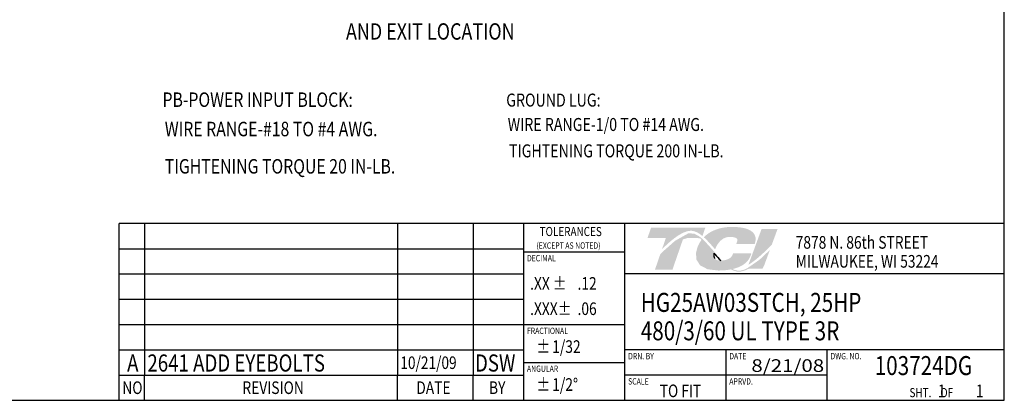
# Model space of a CAD drawing. Units: inches. Extents: x -4 to 186, y -37 to 107.
# Drawn here: x 98 to 186, y -37 to -3 of the extents above; entities that cross this region are included whole.
import ezdxf
from ezdxf.enums import TextEntityAlignment as Align

# ---------------------------------------------------------------- set-up
doc = ezdxf.new("R2010")
doc.units = ezdxf.units.IN
doc.header["$MEASUREMENT"] = 0
doc.layers.add('BORDER', color=7, linetype='Continuous')
doc.styles.add('MASTER', font='romans', dxfattribs={"width": 0.8})

# ---------------------------------------------------------------- blocks, each defined once
blk = doc.blocks.new('REVISE12')
for p, q in [((0, 0), (0, 0.25)), ((0.25, 0.25), (0.25, 0)), ((2.75, 0.25), (2.75, 0)), ((3.5, 0.25), (3.5, 0))]:
    blk.add_line(p, q)
at = {"flags": 8}
for tag, width, p, p2 in [('NO', 0.9, (0.03125, 0.0625), (0.21875, 0.0625)), ('RDATE', 1.125, (2.8125, 0.0625), (3.46875, 0.0625))]:
    blk.add_attdef(tag, text='', height=0.125, dxfattribs=dict(at, width=width)).set_placement(p, p2, align=Align.FIT)
blk.add_attdef('REV', (0.3125, 0.0625), '', height=0.125, dxfattribs=at)
blk = doc.blocks.new('A$C04876F98')
for p, q in [((8.75, 1.75), (0, 1.75)), ((0, 0), (0, 1.75)), ((4, 0), (4, 1.75)), ((5, 0), (5, 1.75)), ((0, 1.5), (4, 1.5)), ((4, 1.4687), (5, 1.4687)), ((0, 1.25), (4, 1.25)), ((8.75, 1.25), (5, 1.25)), ((0, 1), (4, 1)), ((0, 0.75), (4, 0.75)), ((4, 0.75), (5, 0.75)), ((0, 0.5), (4, 0.5)), ((8.75, 0.5), (5, 0.5)), ((6, 0), (6, 0.5)), ((7, 0), (7, 0.5)), ((4, 0.375), (5, 0.375)), ((0, 0.25), (4, 0.25)), ((0.25, 0), (0.25, 0.25)), ((2.75, 0), (2.75, 0.25)), ((3.5, 0), (3.5, 0.25)), ((7, 0.25), (5, 0.25))]:
    blk.add_line(p, q)
at = {"layer": 'BORDER'}
for p, q in [((0, 0.5), (0, 1.75)), ((0, 1.5), (4, 1.5)), ((0, 1.25), (4, 1.25)), ((0, 1), (4, 1)), ((0, 0.75), (4, 0.75)), ((0, 0.5), (4, 0.5))]:
    blk.add_line(p, q, dxfattribs=at)
for p in [(0, 1.5), (0, 1.25), (0, 1), (0, 0.75), (0, 0.5), (0, 0.25)]:
    blk.add_blockref('REVISE12', p, dxfattribs=at)
at = {"width": 0.8}
for s, height, p in [('TOLERANCES', 0.09, (4.1562, 1.625)), ('(EXCEPT AS NOTED)', 0.0625, (4.125, 1.5)), ('7878 N. 86th STREET', 0.125, (6.6875, 1.5)), ('DECIMAL', 0.0625, (4.0312, 1.375)), ('MILWAUKEE, WI 53224', 0.125, (6.6875, 1.3125)), ('.XX %%p', 0.125, (4.0625, 1.0937)), ('.XXX%%p', 0.125, (4.0625, 0.8437)), ('FRACTIONAL', 0.0625, (4.0312, 0.6562)), ('%%p', 0.125, (4.125, 0.4687)), ('DRN. BY', 0.0625, (5.0312, 0.4062)), ('DATE', 0.0625, (6.0312, 0.4062)), ('DWG. NO.', 0.0625, (7.0312, 0.4062)), ('ANGULAR', 0.0625, (4.0312, 0.2812)), ('%%p', 0.125, (4.125, 0.0937)), ('SCALE', 0.0625, (5.0312, 0.1562)), ('APRVD.', 0.0625, (6.0312, 0.1562)), ('NO', 0.125, (0.0312, 0.0625)), ('REVISION', 0.125, (1.2187, 0.0625)), ('DATE', 0.125, (2.9375, 0.0625)), ('BY', 0.125, (3.6562, 0.0625)), ('SHT.    OF', 0.09, (7.8125, 0.0312))]:
    blk.add_text(s, height=height, dxfattribs=at).set_placement(p)
for tag, p, height in [('TOLXX', (4.5312, 1.0937), 0.125), ('DESC1', (5.1562, 0.875), 0.1875), ('TOLXXX', (4.5312, 0.8437), 0.125), ('DESC2', (5.1562, 0.5937), 0.1875), ('TOLFRAC', (4.2812, 0.4687), 0.125), ('DRNBY', (5.4062, 0.2812), 0.125), ('DWGNO', (7.4687, 0.25), 0.1875), ('DWG.SIZE', (7.1562, 0.0937), 0.25), ('TOLANG', (4.2812, 0.0937), 0.125), ('SCALE', (5.3437, 0.0312), 0.125), ('APRVD', (6.3437, 0.0312), 0.125), ('SHT', (8.0937, 0.0312), 0.125), ('OFSHT', (8.4687, 0.0312), 0.125)]:
    blk.add_attdef(tag, p, '', height=height, dxfattribs=at)
at = {"width": 1.568182}
blk.add_attdef('DATE', text='', height=0.125, dxfattribs=at).set_placement((6.25, 0.2812), (6.9687, 0.2812), align=Align.FIT)
blk = doc.blocks.new('MASTER-BORDER')
at = {"layer": 'BORDER'}
blk.add_lwpolyline([(0.5, 0.5), (21.5, 0.5), (21.5, 16.5), (0.5, 16.5)], close=True, dxfattribs=at)

msp = doc.modelspace()

# ---------------------------------------------------------------- hatches: boundary and pattern name
h = msp.add_hatch(color=7)
h.dxf.hatch_style = 2
edge = h.paths.add_edge_path()
edge.add_spline(control_points=[(155.42, -23.532), (155.929, -23.012), (157.132, -21.881), (157.973, -21.881), (158.342, -21.881), (158.689, -22.068), (159.03, -22.353), (159.03, -22.353), (159.287, -21.609), (159.287, -21.609), (159.287, -21.609), (154.443, -21.609), (154.443, -21.609), (154.443, -21.609), (154.125, -22.532), (154.125, -22.532), (154.125, -22.532), (155.404, -22.532), (155.765, -22.532), (155.716, -22.675), (155.578, -23.076), (155.42, -23.532)], knot_values=[0, 0, 0, 0, 1, 1, 1, 2, 2, 2, 3, 3, 3, 4, 4, 4, 5, 5, 5, 6, 6, 6, 7, 7, 7, 7], degree=3, periodic=0)
h = msp.add_hatch(color=7)
h.dxf.hatch_style = 2
edge = h.paths.add_edge_path()
edge.add_spline(control_points=[(160.061, -23.427), (160.061, -23.427), (160.158, -23.537), (160.158, -23.537), (160.207, -23.398), (160.582, -22.424), (161.467, -22.424), (161.938, -22.424), (162.081, -22.555), (162.12, -22.611), (162.134, -22.632), (162.178, -22.694), (162.129, -22.827), (162.129, -22.827), (162.041, -23.068), (162.041, -23.068), (162.041, -23.068), (163.693, -23.068), (163.693, -23.068), (163.693, -23.068), (163.73, -22.937), (163.73, -22.937), (163.82, -22.618), (163.78, -22.343), (163.61, -22.119), (163.318, -21.734), (162.658, -21.539), (161.649, -21.539), (160.602, -21.539), (159.73, -21.871), (159.154, -22.46), (159.456, -22.733), (159.755, -23.076), (160.061, -23.427)], knot_values=[0, 0, 0, 0, 1, 1, 1, 2, 2, 2, 3, 3, 3, 4, 4, 4, 5, 5, 5, 6, 6, 6, 7, 7, 7, 8, 8, 8, 9, 9, 9, 10, 10, 10, 11, 11, 11, 11], degree=3, periodic=0)
h = msp.add_hatch(color=7)
h.dxf.hatch_style = 2
edge = h.paths.add_edge_path()
edge.add_spline(control_points=[(164.313, -21.711), (164.313, -21.711), (163.132, -24.925), (163.132, -24.925), (163.956, -24.419), (164.908, -23.453), (165.218, -23.127), (165.218, -23.127), (165.739, -21.711), (165.739, -21.711), (165.739, -21.711), (164.313, -21.711), (164.313, -21.711)], knot_values=[0, 0, 0, 0, 1, 1, 1, 2, 2, 2, 3, 3, 3, 4, 4, 4, 4], degree=3, periodic=0)
h = msp.add_hatch(color=7)
h.dxf.hatch_style = 2
h.paths.add_polyline_path([(163.016, -25.24), (163.016, -25.24), (163.015, -25.241), (162.99, -25.253), (162.95, -25.272), (162.922, -25.285), (162.919, -25.286), (162.845, -25.318), (162.769, -25.348), (162.737, -25.359), (162.734, -25.361), (162.722, -25.365), (162.686, -25.377), (162.65, -25.388), (162.643, -25.39), (162.639, -25.391), (162.597, -25.402), (162.527, -25.419), (162.471, -25.43), (162.465, -25.43), (162.459, -25.431), (162.431, -25.436), (162.398, -25.439), (162.38, -25.441), (162.374, -25.442), (162.364, -25.442), (162.331, -25.444), (162.299, -25.445), (162.268, -25.445), (162.238, -25.444), (162.218, -25.443), (162.21, -25.442), (162.201, -25.441), (162.178, -25.439), (162.155, -25.437), (162.145, -25.435), (162.137, -25.434), (162.123, -25.432), (162.1, -25.428), (162.078, -25.424), (162.072, -25.423), (162.066, -25.421), (162.047, -25.417), (162.023, -25.412), (162.006, -25.408), (162.001, -25.406), (161.996, -25.405), (161.97, -25.398), (161.944, -25.39), (161.934, -25.387), (161.931, -25.386), (161.92, -25.382), (161.893, -25.373), (161.866, -25.363), (161.863, -25.362), (161.862, -25.362), (161.843, -25.354), (161.815, -25.343), (161.794, -25.334), (161.793, -25.334), (161.766, -25.321), (161.736, -25.307), (161.724, -25.302), (161.724, -25.302), (161.834, -25.274), (162.258, -25.133), (162.62, -24.947), (162.697, -24.897), (162.741, -24.866), (162.761, -24.851), (162.761, -24.851), (162.768, -24.846), (162.801, -24.82), (162.835, -24.793), (162.841, -24.787), (162.844, -24.785), (162.86, -24.771), (162.891, -24.744), (162.917, -24.72), (162.919, -24.719), (162.92, -24.718), (162.969, -24.67), (163.026, -24.608), (163.057, -24.572), (163.059, -24.57), (163.064, -24.564), (163.086, -24.537), (163.108, -24.508), (163.118, -24.494), (163.125, -24.485), (163.136, -24.47), (163.151, -24.448), (163.166, -24.426), (163.174, -24.414), (163.182, -24.402), (163.193, -24.383), (163.206, -24.362), (163.217, -24.343), (163.224, -24.33), (163.232, -24.317), (163.244, -24.295), (163.255, -24.272), (163.263, -24.256), (163.27, -24.243), (163.279, -24.225), (163.292, -24.195), (163.305, -24.165), (163.308, -24.159), (163.311, -24.153), (163.329, -24.108), (163.389, -23.96), (163.353, -23.903), (161.761, -23.903), (161.742, -23.945), (161.719, -24.016), (161.712, -24.037), (161.705, -24.055), (161.699, -24.07), (161.696, -24.075), (161.694, -24.08), (161.688, -24.091), (161.682, -24.104), (161.676, -24.113), (161.673, -24.12), (161.668, -24.127), (161.661, -24.138), (161.654, -24.148), (161.632, -24.179), (161.602, -24.215), (161.583, -24.234), (161.581, -24.237), (161.574, -24.244), (161.535, -24.279), (161.491, -24.314), (161.358, -24.395), (161.161, -24.472), (161.03, -24.506), (161.03, -24.506), (161.022, -24.508), (160.92, -24.526), (160.811, -24.538), (160.78, -24.541), (160.78, -24.54), (160.757, -24.516), (160.698, -24.453), (160.641, -24.391), (160.632, -24.381), (160.592, -24.338), (160.536, -24.276), (160.497, -24.232), (160.492, -24.226), (160.487, -24.221), (160.431, -24.158), (160.374, -24.093), (160.351, -24.067), (160.348, -24.063), (160.327, -24.04), (160.268, -23.972), (160.208, -23.903), (160.099, -23.779), (159.932, -23.587), (159.679, -23.299), (159.3, -22.885), (159.017, -22.61), (159.017, -22.611), (158.983, -22.58), (158.946, -22.547), (158.705, -22.358), (158.299, -22.142), (157.774, -22.109), (156.592, -22.774), (155.498, -23.743), (155.336, -23.905), (155.289, -23.952), (155.252, -24.02), (155.221, -24.109), (155.153, -24.307), (154.915, -24.996), (154.793, -25.351), (155.216, -25.362), (156.141, -25.362), (156.352, -25.361), (156.355, -25.351), (156.38, -25.28), (156.819, -24.007), (157.285, -22.656), (157.687, -22.532), (158.554, -22.532), (158.812, -22.557), (158.888, -22.621), (158.944, -22.702), (158.748, -23), (158.593, -23.328), (158.449, -23.897), (158.501, -24.474), (158.822, -24.969), (159.484, -25.319), (160.43, -25.433), (160.496, -25.432), (160.56, -25.432), (160.592, -25.431), (160.608, -25.43), (160.634, -25.43), (160.682, -25.428), (160.729, -25.427), (160.748, -25.426), (160.767, -25.425), (160.801, -25.423), (160.845, -25.421), (160.881, -25.419), (160.9, -25.418), (160.918, -25.416), (160.959, -25.414), (161.002, -25.41), (161.029, -25.408), (161.046, -25.406), (161.069, -25.404), (161.113, -25.4), (161.156, -25.396), (161.174, -25.394), (161.188, -25.392), (161.219, -25.388), (161.264, -25.383), (161.303, -25.378), (161.314, -25.376), (161.325, -25.375), (161.368, -25.369), (161.416, -25.361), (161.444, -25.357), (161.45, -25.356), (161.462, -25.354), (161.516, -25.344), (161.57, -25.334), (161.814, -25.444), (162.118, -25.526), (162.451, -25.528), (162.828, -25.426), (163.189, -25.26), (164.392, -25.26), (164.561, -24.914), (164.882, -24.042), (164.977, -23.784), (165.024, -23.657), (165.054, -23.575), (165.053, -23.575), (165.054, -23.575), (164.92, -23.717), (164.123, -24.472)])
h.paths.add_polyline_path([(160.309, -24.161), (160.483, -24.357), (160.657, -24.546), (160.634, -24.547), (160.611, -24.547), (160.538, -24.545), (160.47, -24.538), (160.408, -24.527), (160.352, -24.51), (160.301, -24.489), (160.255, -24.464), (160.215, -24.433), (160.179, -24.398), (160.149, -24.357), (160.136, -24.336), (160.124, -24.313), (160.122, -24.306), (160.119, -24.3), (160.111, -24.282), (160.104, -24.264), (160.102, -24.256), (160.099, -24.248), (160.094, -24.23), (160.089, -24.211), (160.087, -24.203), (160.085, -24.195), (160.081, -24.175), (160.078, -24.154), (160.077, -24.147), (160.076, -24.14), (160.073, -24.115), (160.071, -24.09), (160.07, -24.087), (160.07, -24.084), (160.068, -24.022), (160.07, -23.959), (160.076, -23.895), (160.095, -23.916), (160.111, -23.935), (160.123, -23.949), (160.131, -23.958), (160.134, -23.961)])

# ---------------------------------------------------------------- linework, layer by layer
at = {"color": 7}
for points in [[(160.07, -24.084), (160.067, -24.023), (160.069, -23.959), (160.076, -23.895)], [(160.071, -24.09), (160.071, -24.088), (160.07, -24.086), (160.07, -24.084)], [(160.076, -24.14), (160.074, -24.124), (160.072, -24.107), (160.071, -24.09)], [(160.076, -23.895), (160.11, -23.933), (160.134, -23.961), (160.134, -23.961)], [(160.078, -24.154), (160.077, -24.149), (160.076, -24.145), (160.076, -24.14)], [(160.085, -24.195), (160.082, -24.182), (160.08, -24.168), (160.078, -24.154)], [(160.089, -24.211), (160.088, -24.206), (160.086, -24.201), (160.085, -24.195)], [(160.099, -24.248), (160.095, -24.236), (160.092, -24.224), (160.089, -24.211)], [(160.104, -24.264), (160.103, -24.259), (160.101, -24.253), (160.099, -24.248)], [(160.119, -24.3), (160.114, -24.288), (160.109, -24.276), (160.104, -24.264)], [(160.124, -24.313), (160.122, -24.309), (160.121, -24.304), (160.119, -24.3)], [(160.149, -24.358), (160.14, -24.344), (160.132, -24.329), (160.124, -24.313)], [(160.134, -23.961), (160.31, -24.163), (160.483, -24.361), (160.657, -24.546)], [(160.149, -24.358), (160.149, -24.358), (160.149, -24.358), (160.149, -24.358)], [(160.657, -24.546), (160.641, -24.546), (160.627, -24.547), (160.611, -24.547)]]:
    msp.add_open_spline(points, degree=3, dxfattribs=at)

# ---------------------------------------------------------------- block references
at = {"color": 7, "xscale": 9.028326684484727, "yscale": 9.028326684484727, "zscale": 9.028326684484727}
msp.add_blockref('MASTER-BORDER', (-8.14, -41.541), dxfattribs=at)
at = {"color": 7}
ref = msp.add_blockref('A$C04876F98', (106.972, -37.027), dxfattribs=dict(at, xscale=9.028326684484727, yscale=9.028326684484727, zscale=9.028326684484727))
ref.add_attrib('DWGNO', '103724DG', (174.402, -34.77), dxfattribs={"height": 1.6928, "width": 0.8})
ref.add_attrib('DATE', '8/21/08', dxfattribs={"height": 1.1285, "width": 0.932432}).set_placement((163.399, -34.488), (169.888, -34.488), align=Align.FIT)
ref.add_attrib('SCALE', 'TO FIT', (155.217, -36.745), dxfattribs={"height": 1.1285, "width": 0.8})
ref.add_attrib('SHT', '1', (180.045, -36.745), dxfattribs={"height": 1.129, "width": 0.8})
ref.add_attrib('OFSHT', '1', (183.43, -36.745), dxfattribs={"height": 1.129, "width": 0.8})
ref.add_attrib('DESC1', 'HG25AW03STCH, 25HP', (153.524, -29.127), dxfattribs={"height": 1.69281, "width": 0.8})
ref.add_attrib('DESC2', '480/3/60 UL TYPE 3R                                      ', (153.524, -31.666), dxfattribs={"height": 1.69281, "width": 0.8})
ref.add_attrib('TOLXX', '.12', (147.881, -27.152), dxfattribs={"height": 1.1285, "width": 0.8})
ref.add_attrib('TOLXXX', '.06', (147.881, -29.409), dxfattribs={"height": 1.1285, "width": 0.8})
ref.add_attrib('TOLFRAC', '1/32', (145.624, -32.795), dxfattribs={"height": 1.1285, "width": 0.8})
ref.add_attrib('TOLANG', '1/2%%d', (145.624, -36.18), dxfattribs={"height": 1.1285, "width": 0.8})

# ---------------------------------------------------------------- texts
at = {"color": 7, "lineweight": 0, "style": 'MASTER', "width": 0.8}
msp.add_text('AND EXIT LOCATION', height=1.465, dxfattribs=at).set_placement((127.219, -4.813))
at = {"color": 7, "style": 'MASTER', "width": 0.8}
for s, height, p in [('PB-POWER INPUT BLOCK: ', 1.29317, (110.843, -10.821)), ('GROUND LUG:', 1.15958, (141.519, -10.791)), ('WIRE RANGE-#18 TO #4 AWG.', 1.29317, (111.044, -13.443)), ('WIRE RANGE-1/0 TO #14 AWG.', 1.15958, (141.65, -12.97)), ('TIGHTENING TORQUE 200 IN-LB.', 1.15958, (141.766, -15.325)), ('TIGHTENING TORQUE 20 IN-LB.', 1.29317, (111.044, -16.774))]:
    msp.add_text(s, height=height, dxfattribs=at).set_placement(p)
at = {"color": 7, "width": 0.8}
for s, height, p in [('A', 1.529, (107.683, -34.458)), ('2641 ADD EYEBOLTS', 1.52883, (109.493, -34.458)), ('10/21/09', 1.1188, (132.068, -34.227)), ('DSW', 1.5288, (138.726, -34.458))]:
    msp.add_text(s, height=height, dxfattribs=at).set_placement(p)

doc.saveas('drawing.dxf')
